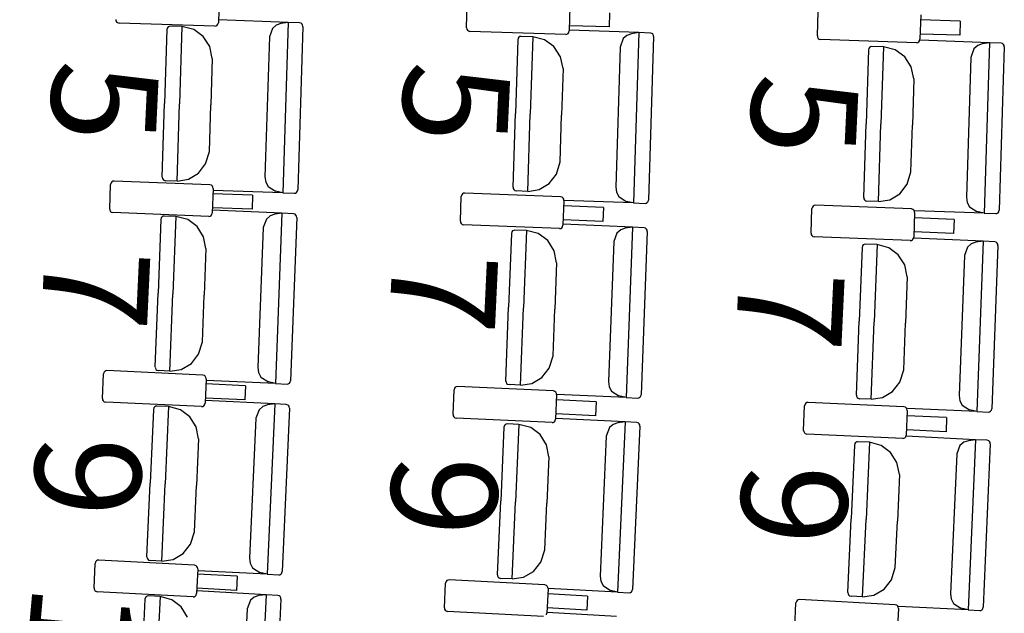
# Model space of a CAD drawing. Extents: x -628 to 351, y -594 to -333.
# Drawn here: x -10 to -7, y -556 to -554 of the extents above; entities that cross this region are included whole.
import ezdxf

# ---------------------------------------------------------------- set-up
doc = ezdxf.new("R2010")
doc.units = 0
doc.header["$MEASUREMENT"] = 0
doc.layers.add('MOBILIARIO', color=30, linetype='CONTINUOUS')
doc.layers.add('TEXTOS', color=7, linetype='CONTINUOUS')
doc.styles.add('SS', font='sanss___.ttf')

msp = doc.modelspace()

# ---------------------------------------------------------------- linework, layer by layer
at = {"layer": 'MOBILIARIO'}
for p, q in [((-9.4524, -554.073), (-9.4543, -554.1399)), ((-8.779, -554.1535), (-8.7771, -554.0866)), ((-8.498, -554.0955), (-8.4999, -554.1624)), ((-8.3904, -554.1133), (-8.3915, -554.1515)), ((-7.8246, -554.176), (-7.8227, -554.1091)), ((-7.5436, -554.118), (-7.5455, -554.1849)), ((-9.7334, -554.131), (-9.7329, -554.1344)), ((-9.7329, -554.1344), (-9.7313, -554.1375)), ((-9.7313, -554.1375), (-9.7287, -554.1397)), ((-9.7287, -554.1397), (-9.7247, -554.1408)), ((-9.4636, -554.1492), (-9.7247, -554.1408)), ((-9.4604, -554.1487), (-9.4575, -554.1469)), ((-9.4575, -554.1469), (-9.4554, -554.1442)), ((-9.4554, -554.1442), (-9.4543, -554.1399)), ((-9.2648, -554.1391), (-9.4538, -554.1324)), ((-9.297, -554.1465), (-9.3072, -554.1553)), ((-9.2846, -554.1421), (-9.297, -554.1465)), ((-9.2648, -554.1391), (-9.2846, -554.142)), ((-9.2648, -554.1391), (-9.2794, -554.6026)), ((-9.2333, -554.1402), (-9.2648, -554.1391)), ((-9.2292, -554.1414), (-9.2333, -554.1402)), ((-9.2292, -554.1414), (-9.2333, -554.1402)), ((-9.2267, -554.1436), (-9.2292, -554.1414)), ((-9.2267, -554.1436), (-9.2292, -554.1414)), ((-9.2251, -554.1467), (-9.2267, -554.1436)), ((-9.2251, -554.1467), (-9.2267, -554.1436)), ((-9.2246, -554.1501), (-9.2251, -554.1467)), ((-9.2246, -554.1501), (-9.2251, -554.1467)), ((-8.3915, -554.1515), (-8.4995, -554.1481)), ((-7.436, -554.1357), (-7.544, -554.1323)), ((-7.436, -554.1357), (-7.4371, -554.174)), ((-9.5943, -554.1585), (-9.6006, -554.3592)), ((-9.5932, -554.1542), (-9.5943, -554.1585)), ((-9.5932, -554.1542), (-9.5943, -554.1585)), ((-9.5911, -554.1515), (-9.5932, -554.1542)), ((-9.5911, -554.1515), (-9.5932, -554.1542)), ((-9.5882, -554.1498), (-9.5911, -554.1515)), ((-9.5883, -554.1498), (-9.5911, -554.1515)), ((-9.585, -554.1493), (-9.5883, -554.1498)), ((-9.585, -554.1493), (-9.5882, -554.1498)), ((-9.5535, -554.1504), (-9.585, -554.1492)), ((-9.5535, -554.1504), (-9.5601, -554.3606)), ((-9.5535, -554.1504), (-9.5601, -554.3606)), ((-9.5211, -554.1584), (-9.5535, -554.1504)), ((-9.4955, -554.1773), (-9.5211, -554.1584)), ((-9.4636, -554.1492), (-9.4604, -554.1487)), ((-9.3072, -554.1553), (-9.3156, -554.1787)), ((-9.2246, -554.1501), (-9.2386, -554.5945)), ((-8.779, -554.1535), (-8.7785, -554.157)), ((-8.7785, -554.157), (-8.7769, -554.16)), ((-8.7769, -554.16), (-8.7743, -554.1622)), ((-8.7743, -554.1622), (-8.7703, -554.1634)), ((-8.5092, -554.1717), (-8.7703, -554.1634)), ((-8.5092, -554.1717), (-8.506, -554.1712)), ((-8.506, -554.1712), (-8.5031, -554.1694)), ((-8.5031, -554.1694), (-8.501, -554.1667)), ((-8.501, -554.1667), (-8.4999, -554.1624)), ((-8.3105, -554.1668), (-8.4995, -554.1601)), ((-8.3428, -554.1742), (-8.3529, -554.183)), ((-8.3303, -554.1697), (-8.3428, -554.1742)), ((-8.3105, -554.1668), (-8.3303, -554.1697)), ((-8.3105, -554.1668), (-8.3251, -554.6303)), ((-8.279, -554.1679), (-8.3105, -554.1668)), ((-8.275, -554.1691), (-8.279, -554.1679)), ((-8.275, -554.1691), (-8.279, -554.1679)), ((-8.2724, -554.1713), (-8.275, -554.1691)), ((-8.2724, -554.1713), (-8.275, -554.1691)), ((-8.2708, -554.1743), (-8.2724, -554.1713)), ((-8.2708, -554.1743), (-8.2724, -554.1713)), ((-8.2703, -554.1778), (-8.2708, -554.1743)), ((-8.2703, -554.1778), (-8.2708, -554.1743)), ((-7.4371, -554.174), (-7.5451, -554.1706)), ((-9.478, -554.2047), (-9.4955, -554.1773)), ((-9.3156, -554.1787), (-9.3276, -554.5595)), ((-8.64, -554.1862), (-8.6463, -554.3869)), ((-8.6389, -554.1819), (-8.64, -554.1862)), ((-8.6389, -554.1819), (-8.64, -554.1862)), ((-8.6368, -554.1792), (-8.6389, -554.1819)), ((-8.6368, -554.1792), (-8.6389, -554.1819)), ((-8.634, -554.1775), (-8.6368, -554.1792)), ((-8.634, -554.1775), (-8.6368, -554.1792)), ((-8.6307, -554.177), (-8.634, -554.1775)), ((-8.6307, -554.177), (-8.634, -554.1775)), ((-8.5992, -554.1781), (-8.6307, -554.177)), ((-8.5992, -554.1781), (-8.6058, -554.3883)), ((-8.5992, -554.1781), (-8.6058, -554.3883)), ((-8.5669, -554.1861), (-8.5992, -554.1781)), ((-8.5413, -554.205), (-8.5669, -554.1861)), ((-8.3529, -554.183), (-8.3613, -554.2064)), ((-8.2703, -554.1778), (-8.2843, -554.6222)), ((-7.8246, -554.176), (-7.8241, -554.1795)), ((-7.8241, -554.1795), (-7.8224, -554.1825)), ((-7.8224, -554.1825), (-7.8199, -554.1847)), ((-7.8199, -554.1847), (-7.8158, -554.1859)), ((-7.5548, -554.1942), (-7.8158, -554.1859)), ((-7.5548, -554.1942), (-7.5515, -554.1936)), ((-7.5515, -554.1936), (-7.5487, -554.1919)), ((-7.5487, -554.1919), (-7.5466, -554.1892)), ((-7.5466, -554.1892), (-7.5455, -554.1849)), ((-7.3563, -554.1945), (-7.5453, -554.1878)), ((-7.3885, -554.2018), (-7.3987, -554.2107)), ((-7.3761, -554.1974), (-7.3885, -554.2018)), ((-7.3563, -554.1945), (-7.3761, -554.1974)), ((-7.3563, -554.1945), (-7.3708, -554.658)), ((-7.3248, -554.1956), (-7.3563, -554.1945)), ((-7.3207, -554.1968), (-7.3248, -554.1956)), ((-7.3207, -554.1968), (-7.3248, -554.1956)), ((-7.3182, -554.199), (-7.3207, -554.1968)), ((-7.3182, -554.199), (-7.3207, -554.1968)), ((-7.3166, -554.202), (-7.3182, -554.199)), ((-7.3166, -554.202), (-7.3182, -554.199)), ((-7.3161, -554.2055), (-7.3166, -554.202)), ((-7.3161, -554.2055), (-7.3166, -554.202)), ((-9.4709, -554.2369), (-9.478, -554.2047)), ((-8.5237, -554.2324), (-8.5413, -554.205)), ((-8.3613, -554.2064), (-8.3733, -554.5872)), ((-7.6858, -554.2139), (-7.6921, -554.4146)), ((-7.6847, -554.2096), (-7.6858, -554.2139)), ((-7.6847, -554.2096), (-7.6858, -554.2139)), ((-7.6826, -554.2069), (-7.6847, -554.2096)), ((-7.6826, -554.2069), (-7.6847, -554.2096)), ((-7.6797, -554.2052), (-7.6826, -554.2069)), ((-7.6797, -554.2052), (-7.6826, -554.2069)), ((-7.6765, -554.2047), (-7.6797, -554.2052)), ((-7.6765, -554.2047), (-7.6797, -554.2052)), ((-7.645, -554.2058), (-7.6765, -554.2047)), ((-7.645, -554.2058), (-7.6516, -554.416)), ((-7.645, -554.2058), (-7.6516, -554.416)), ((-7.6126, -554.2138), (-7.645, -554.2058)), ((-7.587, -554.2327), (-7.6126, -554.2138)), ((-7.3987, -554.2107), (-7.4071, -554.2341)), ((-7.3161, -554.2055), (-7.33, -554.6499)), ((-9.4709, -554.2369), (-9.4749, -554.3636)), ((-8.5166, -554.2646), (-8.5237, -554.2324)), ((-7.5695, -554.2601), (-7.587, -554.2327)), ((-7.4071, -554.2341), (-7.419, -554.6149)), ((-8.5166, -554.2646), (-8.5206, -554.3913)), ((-7.5624, -554.2923), (-7.5695, -554.2601)), ((-7.5624, -554.2923), (-7.5663, -554.419)), ((-9.607, -554.5598), (-9.6006, -554.3592)), ((-9.5668, -554.5708), (-9.5601, -554.3606)), ((-9.5668, -554.5708), (-9.5601, -554.3606)), ((-9.4789, -554.4903), (-9.4749, -554.3636)), ((-8.6527, -554.5876), (-8.6463, -554.3869)), ((-8.6125, -554.5986), (-8.6058, -554.3883)), ((-8.6125, -554.5986), (-8.6058, -554.3883)), ((-8.5246, -554.518), (-8.5206, -554.3913)), ((-7.6984, -554.6153), (-7.6921, -554.4146)), ((-7.6582, -554.6263), (-7.6516, -554.416)), ((-7.6582, -554.6263), (-7.6516, -554.416)), ((-7.5703, -554.5457), (-7.5663, -554.419)), ((-9.489, -554.524), (-9.4789, -554.4903)), ((-8.5347, -554.5517), (-8.5246, -554.518)), ((-9.5359, -554.5659), (-9.5088, -554.5495)), ((-9.5088, -554.5495), (-9.489, -554.524)), ((-7.5804, -554.5794), (-7.5703, -554.5457)), ((-9.7464, -554.5755), (-9.7475, -554.5798)), ((-9.7443, -554.5728), (-9.7464, -554.5755)), ((-9.7415, -554.5711), (-9.7443, -554.5728)), ((-9.7382, -554.5706), (-9.7415, -554.5711)), ((-9.4772, -554.5808), (-9.7382, -554.5706)), ((-9.607, -554.5598), (-9.6065, -554.5633)), ((-9.607, -554.5598), (-9.6065, -554.5633)), ((-9.6065, -554.5633), (-9.6048, -554.5663)), ((-9.6065, -554.5633), (-9.6048, -554.5663)), ((-9.6048, -554.5663), (-9.6023, -554.5685)), ((-9.6048, -554.5663), (-9.6023, -554.5685)), ((-9.6023, -554.5685), (-9.5983, -554.5697)), ((-9.6023, -554.5685), (-9.5983, -554.5697)), ((-9.5668, -554.5708), (-9.5983, -554.5697)), ((-9.5667, -554.5708), (-9.5359, -554.5659)), ((-9.3276, -554.5595), (-9.3256, -554.5733)), ((-9.3256, -554.5733), (-9.3192, -554.5854)), ((-8.5545, -554.5773), (-8.5347, -554.5517)), ((-9.7499, -554.6467), (-9.7476, -554.5798)), ((-9.4732, -554.582), (-9.4772, -554.5808)), ((-9.4707, -554.5842), (-9.4732, -554.582)), ((-9.4686, -554.5907), (-9.4709, -554.6576)), ((-9.469, -554.5873), (-9.4707, -554.5842)), ((-9.4686, -554.5907), (-9.469, -554.5873)), ((-9.2794, -554.6026), (-9.4684, -554.5959)), ((-9.3192, -554.5854), (-9.299, -554.5983)), ((-9.2794, -554.6026), (-9.299, -554.5983)), ((-9.2794, -554.6026), (-9.2479, -554.6037)), ((-9.2479, -554.6037), (-9.2446, -554.6032)), ((-9.2479, -554.6037), (-9.2447, -554.6032)), ((-9.2447, -554.6032), (-9.2418, -554.6015)), ((-9.2446, -554.6032), (-9.2418, -554.6015)), ((-9.2418, -554.6015), (-9.2397, -554.5988)), ((-9.2418, -554.6015), (-9.2397, -554.5988)), ((-9.2397, -554.5988), (-9.2386, -554.5945)), ((-9.2397, -554.5988), (-9.2386, -554.5945)), ((-8.7841, -554.6035), (-8.7873, -554.604)), ((-8.5231, -554.6137), (-8.7841, -554.6035)), ((-8.6527, -554.5876), (-8.6522, -554.591)), ((-8.6527, -554.5876), (-8.6522, -554.591)), ((-8.6522, -554.591), (-8.6505, -554.594)), ((-8.6522, -554.591), (-8.6505, -554.594)), ((-8.6505, -554.594), (-8.648, -554.5963)), ((-8.6505, -554.594), (-8.648, -554.5963)), ((-8.648, -554.5963), (-8.644, -554.5974)), ((-8.648, -554.5963), (-8.644, -554.5974)), ((-8.6125, -554.5986), (-8.644, -554.5974)), ((-8.6124, -554.5986), (-8.5816, -554.5936)), ((-8.5816, -554.5936), (-8.5545, -554.5773)), ((-8.3733, -554.5872), (-8.3713, -554.601)), ((-8.3713, -554.601), (-8.3649, -554.6131)), ((-7.6002, -554.605), (-7.5804, -554.5794)), ((-9.3611, -554.6093), (-9.4691, -554.605)), ((-9.3611, -554.6093), (-9.3624, -554.6475)), ((-8.7957, -554.6796), (-8.7934, -554.6127)), ((-8.7923, -554.6084), (-8.7934, -554.6127)), ((-8.7902, -554.6057), (-8.7923, -554.6084)), ((-8.7873, -554.604), (-8.7902, -554.6057)), ((-8.5191, -554.6149), (-8.5231, -554.6137)), ((-8.5165, -554.6171), (-8.5191, -554.6149)), ((-8.5144, -554.6236), (-8.5168, -554.6906)), ((-8.5149, -554.6202), (-8.5165, -554.6171)), ((-8.5144, -554.6236), (-8.5149, -554.6202)), ((-8.3251, -554.6303), (-8.5141, -554.6236)), ((-8.3649, -554.6131), (-8.3447, -554.626)), ((-8.3251, -554.6303), (-8.3447, -554.626)), ((-8.3251, -554.6303), (-8.2936, -554.6314)), ((-8.2904, -554.6309), (-8.2875, -554.6292)), ((-8.2903, -554.6309), (-8.2875, -554.6292)), ((-8.2875, -554.6292), (-8.2854, -554.6265)), ((-8.2875, -554.6292), (-8.2854, -554.6265)), ((-8.2854, -554.6265), (-8.2843, -554.6222)), ((-8.2854, -554.6265), (-8.2843, -554.6222)), ((-7.6984, -554.6153), (-7.6979, -554.6187)), ((-7.6984, -554.6153), (-7.6979, -554.6187)), ((-7.6979, -554.6187), (-7.6963, -554.6218)), ((-7.6979, -554.6187), (-7.6963, -554.6218)), ((-7.6963, -554.6218), (-7.6937, -554.624)), ((-7.6963, -554.6218), (-7.6937, -554.624)), ((-7.6937, -554.624), (-7.6897, -554.6252)), ((-7.6937, -554.624), (-7.6897, -554.6252)), ((-7.6582, -554.6263), (-7.6897, -554.6252)), ((-7.6582, -554.6263), (-7.6273, -554.6213)), ((-7.6273, -554.6213), (-7.6002, -554.605)), ((-7.419, -554.6149), (-7.4171, -554.6287)), ((-7.4171, -554.6287), (-7.4106, -554.6408)), ((-9.7499, -554.6467), (-9.7494, -554.6502)), ((-9.7494, -554.6502), (-9.7478, -554.6532)), ((-9.7478, -554.6532), (-9.7453, -554.6554)), ((-9.7453, -554.6554), (-9.7412, -554.6566)), ((-9.4802, -554.6668), (-9.7412, -554.6566)), ((-9.3624, -554.6475), (-9.4704, -554.6433)), ((-9.2813, -554.6582), (-9.4703, -554.6501)), ((-8.4069, -554.6422), (-8.5149, -554.638)), ((-8.4069, -554.6422), (-8.4083, -554.6804)), ((-8.2936, -554.6314), (-8.2903, -554.6309)), ((-8.2936, -554.6314), (-8.2904, -554.6309)), ((-7.8416, -554.7126), (-7.8393, -554.6456)), ((-7.8382, -554.6413), (-7.8393, -554.6456)), ((-7.8361, -554.6387), (-7.8382, -554.6413)), ((-7.8332, -554.6369), (-7.8361, -554.6387)), ((-7.83, -554.6364), (-7.8332, -554.6369)), ((-7.569, -554.6466), (-7.83, -554.6364)), ((-7.5649, -554.6478), (-7.569, -554.6466)), ((-7.5624, -554.65), (-7.5649, -554.6478)), ((-7.5603, -554.6565), (-7.5626, -554.7235)), ((-7.5608, -554.6531), (-7.5624, -554.65)), ((-7.5603, -554.6565), (-7.5608, -554.6531)), ((-7.3708, -554.658), (-7.5598, -554.6513)), ((-7.4106, -554.6408), (-7.3904, -554.6536)), ((-7.3708, -554.658), (-7.3904, -554.6536)), ((-7.3361, -554.6586), (-7.3332, -554.6569)), ((-7.3361, -554.6586), (-7.3332, -554.6569)), ((-7.3332, -554.6569), (-7.3311, -554.6542)), ((-7.3332, -554.6569), (-7.3311, -554.6542)), ((-7.3311, -554.6542), (-7.33, -554.6499)), ((-7.3311, -554.6542), (-7.33, -554.6499)), ((-9.611, -554.6752), (-9.6186, -554.8758)), ((-9.6098, -554.6709), (-9.611, -554.6752)), ((-9.6098, -554.6709), (-9.611, -554.6752)), ((-9.6077, -554.6682), (-9.6098, -554.6709)), ((-9.6077, -554.6682), (-9.6098, -554.6709)), ((-9.6048, -554.6665), (-9.6077, -554.6682)), ((-9.6049, -554.6665), (-9.6077, -554.6682)), ((-9.6016, -554.666), (-9.6049, -554.6665)), ((-9.6016, -554.666), (-9.6048, -554.6665)), ((-9.5701, -554.6674), (-9.6016, -554.666)), ((-9.5701, -554.6674), (-9.5781, -554.8776)), ((-9.5701, -554.6674), (-9.5781, -554.8776)), ((-9.5378, -554.6756), (-9.5701, -554.6674)), ((-9.5123, -554.6947), (-9.5378, -554.6756)), ((-9.4802, -554.6668), (-9.477, -554.6663)), ((-9.477, -554.6663), (-9.4741, -554.6646)), ((-9.4741, -554.6646), (-9.472, -554.6619)), ((-9.472, -554.6619), (-9.4709, -554.6576)), ((-9.3238, -554.6741), (-9.3324, -554.6974)), ((-9.3136, -554.6653), (-9.3238, -554.6741)), ((-9.3012, -554.661), (-9.3136, -554.6653)), ((-9.2813, -554.6582), (-9.3012, -554.661)), ((-9.2813, -554.6582), (-9.2989, -555.1216)), ((-9.2498, -554.6595), (-9.2813, -554.6582)), ((-9.2412, -554.6695), (-9.258, -555.1137)), ((-9.2458, -554.6607), (-9.2498, -554.6595)), ((-9.2458, -554.6607), (-9.2498, -554.6595)), ((-9.2433, -554.663), (-9.2458, -554.6607)), ((-9.2433, -554.663), (-9.2458, -554.6607)), ((-9.2417, -554.666), (-9.2433, -554.663)), ((-9.2417, -554.666), (-9.2433, -554.663)), ((-9.2412, -554.6695), (-9.2417, -554.666)), ((-9.2412, -554.6695), (-9.2417, -554.666)), ((-8.7957, -554.6796), (-8.7953, -554.6831)), ((-8.7953, -554.6831), (-8.7937, -554.6861)), ((-8.4083, -554.6804), (-8.5163, -554.6762)), ((-7.4528, -554.6751), (-7.5608, -554.6709)), ((-7.4528, -554.6751), (-7.4541, -554.7133)), ((-7.3708, -554.658), (-7.3393, -554.6591)), ((-7.3393, -554.6591), (-7.3361, -554.6586)), ((-7.3393, -554.6591), (-7.3361, -554.6586)), ((-9.495, -554.7222), (-9.5123, -554.6947)), ((-9.3324, -554.6974), (-9.3468, -555.0781)), ((-8.7937, -554.6861), (-8.7911, -554.6884)), ((-8.7911, -554.6884), (-8.7871, -554.6896)), ((-8.5261, -554.6998), (-8.7871, -554.6896)), ((-8.6559, -554.709), (-8.657, -554.7133)), ((-8.6559, -554.709), (-8.657, -554.7133)), ((-8.6538, -554.7064), (-8.6559, -554.709)), ((-8.6538, -554.7064), (-8.6559, -554.709)), ((-8.6509, -554.7047), (-8.6538, -554.7064)), ((-8.6509, -554.7047), (-8.6538, -554.7064)), ((-8.6477, -554.7042), (-8.6509, -554.7047)), ((-8.6477, -554.7042), (-8.6509, -554.7047)), ((-8.6162, -554.7055), (-8.6477, -554.7042)), ((-8.6162, -554.7055), (-8.6241, -554.9157)), ((-8.6162, -554.7055), (-8.6241, -554.9157)), ((-8.5839, -554.7137), (-8.6162, -554.7055)), ((-8.5261, -554.6998), (-8.5228, -554.6993)), ((-8.5228, -554.6993), (-8.52, -554.6975)), ((-8.52, -554.6975), (-8.5179, -554.6949)), ((-8.5179, -554.6949), (-8.5168, -554.6906)), ((-8.3274, -554.6963), (-8.5164, -554.6882)), ((-8.3597, -554.7034), (-8.3699, -554.7122)), ((-8.3472, -554.6991), (-8.3597, -554.7034)), ((-8.3274, -554.6963), (-8.3472, -554.6991)), ((-8.3274, -554.6963), (-8.3449, -555.1597)), ((-8.2959, -554.6976), (-8.3274, -554.6963)), ((-8.2873, -554.7076), (-8.3041, -555.1519)), ((-8.2919, -554.6989), (-8.2959, -554.6976)), ((-8.2919, -554.6988), (-8.2959, -554.6976)), ((-8.2893, -554.7011), (-8.2919, -554.6988)), ((-8.2893, -554.7011), (-8.2919, -554.6989)), ((-8.2877, -554.7041), (-8.2893, -554.7011)), ((-8.2877, -554.7041), (-8.2893, -554.7011)), ((-8.2873, -554.7076), (-8.2877, -554.7041)), ((-8.2873, -554.7076), (-8.2877, -554.7041)), ((-7.4541, -554.7133), (-7.5621, -554.7091)), ((-9.4881, -554.7545), (-9.495, -554.7222)), ((-8.657, -554.7133), (-8.6646, -554.914)), ((-8.5584, -554.7328), (-8.5839, -554.7137)), ((-8.541, -554.7604), (-8.5584, -554.7328)), ((-8.3784, -554.7355), (-8.3929, -555.1163)), ((-8.3699, -554.7122), (-8.3784, -554.7355)), ((-7.8416, -554.7126), (-7.8411, -554.716)), ((-7.8411, -554.716), (-7.8395, -554.7191)), ((-7.8395, -554.7191), (-7.837, -554.7213)), ((-7.837, -554.7213), (-7.833, -554.7225)), ((-7.572, -554.7327), (-7.833, -554.7225)), ((-7.572, -554.7327), (-7.5687, -554.7322)), ((-7.5687, -554.7322), (-7.5659, -554.7305)), ((-7.5659, -554.7305), (-7.5638, -554.7278)), ((-7.5638, -554.7278), (-7.5626, -554.7235)), ((-7.3735, -554.7344), (-7.5624, -554.7263)), ((-7.3933, -554.7372), (-7.4058, -554.7416)), ((-7.3735, -554.7344), (-7.3933, -554.7372)), ((-7.3735, -554.7344), (-7.391, -555.1978)), ((-7.342, -554.7358), (-7.3735, -554.7344)), ((-7.3379, -554.737), (-7.342, -554.7358)), ((-7.3379, -554.737), (-7.3419, -554.7358)), ((-7.3354, -554.7392), (-7.3379, -554.737)), ((-7.3354, -554.7392), (-7.3379, -554.737)), ((-9.4881, -554.7545), (-9.4929, -554.8812)), ((-8.5341, -554.7927), (-8.541, -554.7604)), ((-7.7031, -554.7515), (-7.7107, -554.9521)), ((-7.7019, -554.7472), (-7.7031, -554.7515)), ((-7.7019, -554.7472), (-7.7031, -554.7515)), ((-7.6998, -554.7445), (-7.7019, -554.7472)), ((-7.6998, -554.7445), (-7.7019, -554.7472)), ((-7.697, -554.7428), (-7.6998, -554.7445)), ((-7.697, -554.7428), (-7.6998, -554.7445)), ((-7.6937, -554.7423), (-7.697, -554.7428)), ((-7.6937, -554.7423), (-7.697, -554.7428)), ((-7.6622, -554.7436), (-7.6937, -554.7423)), ((-7.6622, -554.7436), (-7.6702, -554.9538)), ((-7.6622, -554.7436), (-7.6702, -554.9538)), ((-7.6299, -554.7519), (-7.6622, -554.7436)), ((-7.6044, -554.771), (-7.6299, -554.7519)), ((-7.4159, -554.7503), (-7.4245, -554.7736)), ((-7.4058, -554.7416), (-7.4159, -554.7503)), ((-7.3333, -554.7457), (-7.3501, -555.19)), ((-7.3338, -554.7422), (-7.3354, -554.7392)), ((-7.3338, -554.7422), (-7.3354, -554.7392)), ((-7.3333, -554.7457), (-7.3338, -554.7422)), ((-7.3333, -554.7457), (-7.3338, -554.7422)), ((-7.5871, -554.7985), (-7.6044, -554.771)), ((-7.4245, -554.7736), (-7.4389, -555.1544)), ((-8.5341, -554.7927), (-8.5389, -554.9193)), ((-7.5802, -554.8308), (-7.5871, -554.7985)), ((-7.5802, -554.8308), (-7.585, -554.9575)), ((-9.6262, -555.0764), (-9.6186, -554.8758)), ((-9.586, -555.0877), (-9.5781, -554.8776)), ((-9.586, -555.0877), (-9.5781, -554.8776)), ((-9.4976, -555.0079), (-9.4929, -554.8812)), ((-8.6722, -555.1146), (-8.6646, -554.914)), ((-8.6321, -555.1259), (-8.6241, -554.9157)), ((-8.6321, -555.1259), (-8.6241, -554.9157)), ((-8.5437, -555.046), (-8.5389, -554.9193)), ((-7.7182, -555.1527), (-7.7107, -554.9521)), ((-7.6781, -555.164), (-7.6702, -554.9538)), ((-7.6781, -555.164), (-7.6702, -554.9538)), ((-7.5898, -555.0841), (-7.585, -554.9575)), ((-9.508, -555.0414), (-9.4976, -555.0079)), ((-9.5279, -555.0669), (-9.508, -555.0414)), ((-8.554, -555.0795), (-8.5437, -555.046)), ((-9.6262, -555.0765), (-9.6257, -555.0799)), ((-9.6262, -555.0765), (-9.6257, -555.0799)), ((-9.6257, -555.0799), (-9.6241, -555.0829)), ((-9.6257, -555.0799), (-9.6241, -555.0829)), ((-9.6241, -555.0829), (-9.6216, -555.0852)), ((-9.6241, -555.0829), (-9.6216, -555.0852)), ((-9.6216, -555.0852), (-9.6175, -555.0864)), ((-9.6216, -555.0852), (-9.6175, -555.0864)), ((-9.586, -555.0877), (-9.5552, -555.083)), ((-9.5552, -555.083), (-9.5279, -555.0669)), ((-9.3468, -555.0781), (-9.3449, -555.0919)), ((-8.574, -555.105), (-8.554, -555.0795)), ((-7.6001, -555.1177), (-7.5897, -555.0841)), ((-9.7696, -555.1623), (-9.7669, -555.0954)), ((-9.7657, -555.0911), (-9.7669, -555.0954)), ((-9.7636, -555.0884), (-9.7657, -555.0911)), ((-9.7607, -555.0867), (-9.7636, -555.0884)), ((-9.7575, -555.0862), (-9.7607, -555.0867)), ((-9.4966, -555.0983), (-9.7575, -555.0862)), ((-9.586, -555.0877), (-9.6175, -555.0864)), ((-9.4925, -555.0996), (-9.4966, -555.0983)), ((-9.49, -555.1018), (-9.4925, -555.0996)), ((-9.488, -555.1083), (-9.4907, -555.1752)), ((-9.4884, -555.1048), (-9.49, -555.1018)), ((-9.488, -555.1083), (-9.4884, -555.1048)), ((-9.3449, -555.0919), (-9.3385, -555.1041)), ((-9.3385, -555.1041), (-9.3184, -555.1171)), ((-8.6012, -555.1212), (-8.574, -555.105)), ((-9.3806, -555.1276), (-9.4886, -555.1226)), ((-9.2989, -555.1216), (-9.4879, -555.1135)), ((-9.3806, -555.1276), (-9.3822, -555.1659)), ((-9.2989, -555.1216), (-9.3184, -555.1171)), ((-9.2989, -555.1216), (-9.2674, -555.1229)), ((-9.2674, -555.1229), (-9.2641, -555.1224)), ((-9.2674, -555.1229), (-9.2641, -555.1224)), ((-9.2641, -555.1224), (-9.2613, -555.1207)), ((-9.2641, -555.1224), (-9.2613, -555.1207)), ((-9.2613, -555.1207), (-9.2592, -555.118)), ((-9.2613, -555.1207), (-9.2592, -555.118)), ((-9.2592, -555.118), (-9.258, -555.1137)), ((-9.2592, -555.118), (-9.258, -555.1137)), ((-8.8159, -555.2056), (-8.8131, -555.1387)), ((-8.812, -555.1344), (-8.8131, -555.1387)), ((-8.8099, -555.1318), (-8.812, -555.1344)), ((-8.807, -555.1301), (-8.8099, -555.1318)), ((-8.8037, -555.1296), (-8.807, -555.1301)), ((-8.5428, -555.1417), (-8.8037, -555.1296)), ((-8.6722, -555.1146), (-8.6717, -555.118)), ((-8.6722, -555.1146), (-8.6717, -555.118)), ((-8.6717, -555.118), (-8.6701, -555.1211)), ((-8.6717, -555.118), (-8.6701, -555.1211)), ((-8.6701, -555.1211), (-8.6676, -555.1233)), ((-8.6701, -555.1211), (-8.6676, -555.1233)), ((-8.6676, -555.1233), (-8.6636, -555.1245)), ((-8.6676, -555.1233), (-8.6636, -555.1245)), ((-8.6321, -555.1259), (-8.6636, -555.1245)), ((-8.6321, -555.1259), (-8.6012, -555.1212)), ((-8.3929, -555.1163), (-8.391, -555.1301)), ((-8.391, -555.1301), (-8.3846, -555.1422)), ((-7.62, -555.1431), (-7.6001, -555.1177)), ((-9.7696, -555.1623), (-9.7692, -555.1657)), ((-9.7692, -555.1657), (-9.7676, -555.1688)), ((-9.3822, -555.1659), (-9.4901, -555.1609)), ((-8.5388, -555.1429), (-8.5428, -555.1417)), ((-8.5363, -555.1451), (-8.5388, -555.1429)), ((-8.5342, -555.1516), (-8.537, -555.2186)), ((-8.5347, -555.1482), (-8.5363, -555.1451)), ((-8.4268, -555.171), (-8.5348, -555.166)), ((-8.5342, -555.1516), (-8.5347, -555.1482)), ((-8.3449, -555.1597), (-8.5339, -555.1516)), ((-8.3846, -555.1422), (-8.3645, -555.1552)), ((-8.3449, -555.1597), (-8.3645, -555.1552)), ((-8.3449, -555.1597), (-8.3134, -555.161)), ((-8.3134, -555.161), (-8.3102, -555.1605)), ((-8.3134, -555.161), (-8.3102, -555.1605)), ((-8.3102, -555.1605), (-8.3073, -555.1588)), ((-8.3102, -555.1605), (-8.3073, -555.1588)), ((-8.3073, -555.1588), (-8.3052, -555.1561)), ((-8.3073, -555.1588), (-8.3052, -555.1562)), ((-8.3052, -555.1561), (-8.3041, -555.1519)), ((-8.3052, -555.1562), (-8.3041, -555.1519)), ((-7.7182, -555.1527), (-7.7178, -555.1562)), ((-7.7182, -555.1527), (-7.7178, -555.1562)), ((-7.7178, -555.1562), (-7.7162, -555.1592)), ((-7.7178, -555.1562), (-7.7162, -555.1592)), ((-7.7162, -555.1592), (-7.7137, -555.1614)), ((-7.7162, -555.1592), (-7.7137, -555.1614)), ((-7.7137, -555.1614), (-7.7096, -555.1627)), ((-7.7137, -555.1614), (-7.7096, -555.1627)), ((-7.6781, -555.164), (-7.7096, -555.1627)), ((-7.6781, -555.164), (-7.6473, -555.1593)), ((-7.6473, -555.1593), (-7.62, -555.1431)), ((-7.4389, -555.1544), (-7.437, -555.1682)), ((-9.7676, -555.1688), (-9.7651, -555.171)), ((-9.7651, -555.171), (-9.761, -555.1723)), ((-9.5001, -555.1844), (-9.761, -555.1723)), ((-9.6309, -555.1918), (-9.6398, -555.3923)), ((-9.6297, -555.1875), (-9.6309, -555.1918)), ((-9.6297, -555.1875), (-9.6309, -555.1918)), ((-9.6276, -555.1848), (-9.6297, -555.1875)), ((-9.6276, -555.1848), (-9.6297, -555.1875)), ((-9.6247, -555.1831), (-9.6276, -555.1848)), ((-9.6247, -555.1831), (-9.6276, -555.1848)), ((-9.6215, -555.1827), (-9.6247, -555.1831)), ((-9.6215, -555.1827), (-9.6247, -555.1831)), ((-9.59, -555.1842), (-9.6215, -555.1827)), ((-9.59, -555.1842), (-9.5993, -555.3944)), ((-9.59, -555.1842), (-9.5993, -555.3944)), ((-9.5577, -555.1927), (-9.59, -555.1842)), ((-9.5324, -555.212), (-9.5577, -555.1927)), ((-9.5001, -555.1844), (-9.4969, -555.1839)), ((-9.4969, -555.1839), (-9.494, -555.1822)), ((-9.494, -555.1822), (-9.4919, -555.1795)), ((-9.4919, -555.1795), (-9.4907, -555.1752)), ((-9.3012, -555.1771), (-9.4901, -555.1677)), ((-9.3438, -555.1927), (-9.3525, -555.2159)), ((-9.3335, -555.184), (-9.3438, -555.1927)), ((-9.321, -555.1798), (-9.3335, -555.184)), ((-9.3012, -555.1771), (-9.3216, -555.6404)), ((-9.3012, -555.1771), (-9.321, -555.1798)), ((-9.2697, -555.1787), (-9.3012, -555.1771)), ((-9.2611, -555.1887), (-9.2807, -555.6328)), ((-9.2656, -555.1799), (-9.2697, -555.1787)), ((-9.2656, -555.1799), (-9.2697, -555.1787)), ((-9.2631, -555.1822), (-9.2656, -555.1799)), ((-9.2631, -555.1822), (-9.2656, -555.1799)), ((-9.2615, -555.1852), (-9.2631, -555.1822)), ((-9.2615, -555.1852), (-9.2631, -555.1822)), ((-9.2611, -555.1887), (-9.2615, -555.1852)), ((-9.2611, -555.1887), (-9.2615, -555.1852)), ((-8.4268, -555.171), (-8.4284, -555.2092)), ((-7.8621, -555.249), (-7.8594, -555.1821)), ((-7.8582, -555.1778), (-7.8594, -555.1821)), ((-7.8561, -555.1751), (-7.8582, -555.1778)), ((-7.8532, -555.1734), (-7.8561, -555.1751)), ((-7.85, -555.1729), (-7.8532, -555.1734)), ((-7.5891, -555.185), (-7.85, -555.1729)), ((-7.585, -555.1862), (-7.5891, -555.185)), ((-7.5825, -555.1885), (-7.585, -555.1862)), ((-7.5809, -555.1915), (-7.5825, -555.1885)), ((-7.5805, -555.195), (-7.5809, -555.1915)), ((-7.391, -555.1978), (-7.5799, -555.1897)), ((-7.437, -555.1682), (-7.4306, -555.1804)), ((-7.4306, -555.1804), (-7.4105, -555.1933)), ((-7.391, -555.1978), (-7.4105, -555.1933)), ((-7.3513, -555.1943), (-7.3501, -555.19)), ((-7.3513, -555.1943), (-7.3501, -555.19)), ((-9.5152, -555.2396), (-9.5324, -555.212)), ((-9.3525, -555.2159), (-9.3693, -555.5966)), ((-8.8159, -555.2056), (-8.8154, -555.2091)), ((-8.8154, -555.2091), (-8.8138, -555.2121)), ((-8.8138, -555.2121), (-8.8113, -555.2144)), ((-8.8113, -555.2144), (-8.8073, -555.2156)), ((-8.5464, -555.2277), (-8.8073, -555.2156)), ((-8.5381, -555.2228), (-8.537, -555.2186)), ((-8.3476, -555.2257), (-8.5365, -555.2162)), ((-8.4284, -555.2092), (-8.5364, -555.2042)), ((-7.5805, -555.195), (-7.5832, -555.2619)), ((-7.4731, -555.2143), (-7.5811, -555.2093)), ((-7.4731, -555.2143), (-7.4747, -555.2526)), ((-7.391, -555.1978), (-7.3595, -555.1992)), ((-7.3595, -555.1992), (-7.3562, -555.1986)), ((-7.3595, -555.1992), (-7.3562, -555.1987)), ((-7.3562, -555.1986), (-7.3534, -555.1969)), ((-7.3562, -555.1987), (-7.3534, -555.197)), ((-7.3534, -555.1969), (-7.3513, -555.1943)), ((-7.3534, -555.197), (-7.3513, -555.1943)), ((-9.5085, -555.272), (-9.5152, -555.2396)), ((-8.6774, -555.2403), (-8.6862, -555.4409)), ((-8.6762, -555.236), (-8.6774, -555.2403)), ((-8.6762, -555.236), (-8.6774, -555.2403)), ((-8.6741, -555.2334), (-8.6762, -555.236)), ((-8.6741, -555.2334), (-8.6762, -555.236)), ((-8.6712, -555.2317), (-8.6741, -555.2334)), ((-8.6712, -555.2317), (-8.6741, -555.2334)), ((-8.6679, -555.2312), (-8.6712, -555.2317)), ((-8.6679, -555.2312), (-8.6712, -555.2317)), ((-8.6365, -555.2328), (-8.6679, -555.2312)), ((-8.6365, -555.2328), (-8.6458, -555.4429)), ((-8.6365, -555.2328), (-8.6458, -555.4429)), ((-8.6042, -555.2413), (-8.6365, -555.2328)), ((-8.5788, -555.2605), (-8.6042, -555.2413)), ((-8.5464, -555.2277), (-8.5431, -555.2272)), ((-8.5431, -555.2272), (-8.5402, -555.2255)), ((-8.5402, -555.2255), (-8.5381, -555.2228)), ((-8.3902, -555.2413), (-8.3989, -555.2645)), ((-8.38, -555.2326), (-8.3902, -555.2413)), ((-8.3675, -555.2283), (-8.38, -555.2326)), ((-8.3476, -555.2257), (-8.3681, -555.6889)), ((-8.3476, -555.2257), (-8.3675, -555.2283)), ((-8.3161, -555.2272), (-8.3476, -555.2257)), ((-8.3076, -555.2372), (-8.3272, -555.6814)), ((-8.3121, -555.2285), (-8.3161, -555.2272)), ((-8.3121, -555.2285), (-8.3161, -555.2272)), ((-8.3096, -555.2307), (-8.3121, -555.2285)), ((-8.3096, -555.2307), (-8.3121, -555.2285)), ((-8.308, -555.2338), (-8.3096, -555.2307)), ((-8.308, -555.2338), (-8.3096, -555.2307)), ((-8.3076, -555.2372), (-8.308, -555.2338)), ((-8.3076, -555.2372), (-8.308, -555.2338)), ((-9.5085, -555.272), (-9.5141, -555.3986)), ((-8.5617, -555.2882), (-8.5788, -555.2605)), ((-8.3989, -555.2645), (-8.4158, -555.6451)), ((-7.8621, -555.249), (-7.8617, -555.2524)), ((-7.8617, -555.2524), (-7.8601, -555.2555)), ((-7.8601, -555.2555), (-7.8576, -555.2577)), ((-7.8576, -555.2577), (-7.8535, -555.2589)), ((-7.5926, -555.271), (-7.8535, -555.259)), ((-7.5926, -555.271), (-7.5894, -555.2705)), ((-7.5894, -555.2705), (-7.5865, -555.2689)), ((-7.5865, -555.2689), (-7.5844, -555.2662)), ((-7.5844, -555.2662), (-7.5832, -555.2619)), ((-7.3941, -555.2742), (-7.583, -555.2648)), ((-7.4747, -555.2526), (-7.5826, -555.2476)), ((-8.555, -555.3205), (-8.5617, -555.2882)), ((-7.7238, -555.2889), (-7.7327, -555.4894)), ((-7.7227, -555.2846), (-7.7238, -555.2889)), ((-7.7227, -555.2846), (-7.7238, -555.2889)), ((-7.7205, -555.2819), (-7.7227, -555.2846)), ((-7.7206, -555.2819), (-7.7227, -555.2846)), ((-7.7177, -555.2802), (-7.7206, -555.2819)), ((-7.7177, -555.2802), (-7.7205, -555.2819)), ((-7.7144, -555.2798), (-7.7177, -555.2802)), ((-7.7144, -555.2798), (-7.7177, -555.2802)), ((-7.6829, -555.2813), (-7.7144, -555.2798)), ((-7.6829, -555.2813), (-7.6922, -555.4915)), ((-7.6829, -555.2813), (-7.6922, -555.4915)), ((-7.6507, -555.2898), (-7.6829, -555.2813)), ((-7.6253, -555.3091), (-7.6507, -555.2898)), ((-7.4367, -555.2898), (-7.4454, -555.313)), ((-7.4265, -555.2811), (-7.4367, -555.2898)), ((-7.4139, -555.2769), (-7.4265, -555.2811)), ((-7.3941, -555.2742), (-7.4146, -555.7375)), ((-7.3941, -555.2742), (-7.4139, -555.2769)), ((-7.3626, -555.2758), (-7.3941, -555.2742)), ((-7.3541, -555.2858), (-7.3737, -555.7299)), ((-7.3586, -555.277), (-7.3626, -555.2758)), ((-7.3586, -555.277), (-7.3626, -555.2758)), ((-7.3561, -555.2793), (-7.3586, -555.277)), ((-7.3561, -555.2793), (-7.3586, -555.277)), ((-7.3545, -555.2823), (-7.3561, -555.2793)), ((-7.3545, -555.2823), (-7.3561, -555.2793)), ((-7.3541, -555.2858), (-7.3545, -555.2823)), ((-7.3541, -555.2858), (-7.3545, -555.2823)), ((-8.555, -555.3205), (-8.5606, -555.4472)), ((-7.6082, -555.3367), (-7.6253, -555.3091)), ((-7.4454, -555.313), (-7.4623, -555.6937)), ((-7.6014, -555.3691), (-7.6082, -555.3367)), ((-7.6014, -555.3691), (-7.607, -555.4957)), ((-9.6486, -555.5929), (-9.6398, -555.3923)), ((-9.6086, -555.6045), (-9.5993, -555.3944)), ((-9.6086, -555.6045), (-9.5993, -555.3944)), ((-9.5197, -555.5252), (-9.5141, -555.3986)), ((-8.6951, -555.6415), (-8.6862, -555.4409)), ((-8.655, -555.653), (-8.6458, -555.4429)), ((-8.655, -555.653), (-8.6458, -555.4429)), ((-8.5662, -555.5738), (-8.5606, -555.4472)), ((-7.7416, -555.69), (-7.7327, -555.4894)), ((-7.7015, -555.7016), (-7.6922, -555.4915)), ((-7.7015, -555.7016), (-7.6922, -555.4915)), ((-7.6126, -555.6223), (-7.607, -555.4957)), ((-9.5302, -555.5587), (-9.5197, -555.5252)), ((-9.5504, -555.584), (-9.5302, -555.5587)), ((-9.6486, -555.5929), (-9.6482, -555.5964)), ((-9.6486, -555.5929), (-9.6482, -555.5964)), ((-9.5777, -555.6), (-9.5504, -555.584)), ((-8.5767, -555.6073), (-8.5662, -555.5738)), ((-9.7926, -555.6777), (-9.7895, -555.6108)), ((-9.7883, -555.6065), (-9.7895, -555.6108)), ((-9.7862, -555.6039), (-9.7883, -555.6065)), ((-9.7833, -555.6022), (-9.7862, -555.6039)), ((-9.78, -555.6018), (-9.7833, -555.6022)), ((-9.5192, -555.6157), (-9.78, -555.6018)), ((-9.6482, -555.5964), (-9.6466, -555.5994)), ((-9.6482, -555.5964), (-9.6466, -555.5994)), ((-9.6466, -555.5994), (-9.6441, -555.6017)), ((-9.6466, -555.5994), (-9.6441, -555.6017)), ((-9.6441, -555.6017), (-9.6401, -555.6029)), ((-9.6441, -555.6017), (-9.6401, -555.6029)), ((-9.6086, -555.6045), (-9.6401, -555.6029)), ((-9.6086, -555.6045), (-9.5777, -555.6)), ((-9.5151, -555.617), (-9.5192, -555.6157)), ((-9.5126, -555.6192), (-9.5151, -555.617)), ((-9.5111, -555.6223), (-9.5126, -555.6192)), ((-9.3693, -555.5966), (-9.3675, -555.6104)), ((-9.3675, -555.6104), (-9.3612, -555.6226)), ((-8.5968, -555.6326), (-8.5767, -555.6073)), ((-9.5106, -555.6258), (-9.5138, -555.6926)), ((-9.4034, -555.6459), (-9.5113, -555.6401)), ((-9.5106, -555.6258), (-9.5111, -555.6223)), ((-9.3216, -555.6404), (-9.5106, -555.6309)), ((-9.4034, -555.6459), (-9.4052, -555.6841)), ((-9.3612, -555.6226), (-9.3412, -555.6357)), ((-9.3216, -555.6404), (-9.3412, -555.6357)), ((-9.3216, -555.6404), (-9.2902, -555.6419)), ((-9.2902, -555.6419), (-9.2869, -555.6415)), ((-9.2902, -555.6419), (-9.2869, -555.6415)), ((-9.2869, -555.6415), (-9.284, -555.6398)), ((-9.2869, -555.6415), (-9.284, -555.6398)), ((-9.284, -555.6398), (-9.2819, -555.6371)), ((-9.284, -555.6398), (-9.2819, -555.6371)), ((-9.2819, -555.6371), (-9.2807, -555.6328)), ((-9.2819, -555.6371), (-9.2807, -555.6328)), ((-8.6951, -555.6415), (-8.6947, -555.6449)), ((-8.6951, -555.6415), (-8.6947, -555.6449)), ((-8.6947, -555.6449), (-8.6931, -555.648)), ((-8.6947, -555.6449), (-8.6931, -555.648)), ((-8.6931, -555.648), (-8.6906, -555.6502)), ((-8.6931, -555.648), (-8.6906, -555.6502)), ((-8.655, -555.653), (-8.6242, -555.6485)), ((-8.6242, -555.6485), (-8.5968, -555.6326)), ((-8.4158, -555.6451), (-8.414, -555.659)), ((-7.6232, -555.6558), (-7.6126, -555.6223)), ((-8.8394, -555.7315), (-8.8362, -555.6646)), ((-8.835, -555.6603), (-8.8362, -555.6646)), ((-8.8329, -555.6576), (-8.835, -555.6603)), ((-8.83, -555.656), (-8.8329, -555.6576)), ((-8.8267, -555.6555), (-8.83, -555.656)), ((-8.5659, -555.6695), (-8.8267, -555.6555)), ((-8.6906, -555.6502), (-8.6865, -555.6515)), ((-8.6906, -555.6502), (-8.6865, -555.6515)), ((-8.655, -555.653), (-8.6865, -555.6515)), ((-8.5619, -555.6707), (-8.5659, -555.6695)), ((-8.5594, -555.673), (-8.5619, -555.6707)), ((-8.5578, -555.6761), (-8.5594, -555.673)), ((-8.414, -555.659), (-8.4077, -555.6712)), ((-8.4077, -555.6712), (-8.3876, -555.6843)), ((-7.6433, -555.6811), (-7.6232, -555.6558)), ((-9.7926, -555.6777), (-9.7922, -555.6812)), ((-9.7922, -555.6812), (-9.7906, -555.6842)), ((-9.7906, -555.6842), (-9.7881, -555.6865)), ((-9.7881, -555.6865), (-9.7841, -555.6878)), ((-9.5233, -555.7017), (-9.7841, -555.6878)), ((-9.6508, -555.7013), (-9.6529, -555.7039)), ((-9.6508, -555.7013), (-9.6529, -555.7039)), ((-9.6479, -555.6996), (-9.6508, -555.7013)), ((-9.6479, -555.6996), (-9.6508, -555.7013)), ((-9.6446, -555.6992), (-9.6479, -555.6996)), ((-9.6446, -555.6992), (-9.6479, -555.6996)), ((-9.6131, -555.701), (-9.6446, -555.6992)), ((-9.6131, -555.701), (-9.6238, -555.911)), ((-9.6131, -555.701), (-9.6238, -555.911)), ((-9.5809, -555.7097), (-9.6131, -555.701)), ((-9.5233, -555.7017), (-9.52, -555.7013)), ((-9.52, -555.7013), (-9.5171, -555.6996)), ((-9.5171, -555.6996), (-9.515, -555.6969)), ((-9.515, -555.6969), (-9.5138, -555.6926)), ((-9.4052, -555.6841), (-9.5131, -555.6783)), ((-9.3243, -555.6959), (-9.5131, -555.6851)), ((-9.3441, -555.6984), (-9.3567, -555.7026)), ((-9.3243, -555.6959), (-9.3477, -556.159)), ((-9.3243, -555.6959), (-9.3441, -555.6984)), ((-9.2928, -555.6977), (-9.3243, -555.6959)), ((-9.2888, -555.699), (-9.2928, -555.6977)), ((-9.2888, -555.699), (-9.2928, -555.6977)), ((-9.2863, -555.7012), (-9.2888, -555.699)), ((-9.2863, -555.7012), (-9.2888, -555.699)), ((-9.2847, -555.7043), (-9.2863, -555.7012)), ((-9.2847, -555.7043), (-9.2863, -555.7012)), ((-8.5574, -555.6795), (-8.5605, -555.7464)), ((-8.4501, -555.6996), (-8.558, -555.6938)), ((-8.5574, -555.6795), (-8.5578, -555.6761)), ((-8.3681, -555.6889), (-8.557, -555.6795)), ((-8.4501, -555.6996), (-8.4519, -555.7378)), ((-8.3681, -555.6889), (-8.3876, -555.6843)), ((-8.3681, -555.6889), (-8.3366, -555.6905)), ((-8.3366, -555.6905), (-8.3334, -555.69)), ((-8.3366, -555.6905), (-8.3334, -555.69)), ((-8.3334, -555.69), (-8.3305, -555.6883)), ((-8.3334, -555.69), (-8.3305, -555.6883)), ((-8.3305, -555.6883), (-8.3284, -555.6857)), ((-8.3305, -555.6883), (-8.3284, -555.6857)), ((-8.3284, -555.6857), (-8.3272, -555.6814)), ((-8.3284, -555.6857), (-8.3272, -555.6814)), ((-7.7416, -555.69), (-7.7411, -555.6935)), ((-7.7416, -555.69), (-7.7411, -555.6935)), ((-7.7411, -555.6935), (-7.7396, -555.6965)), ((-7.7411, -555.6935), (-7.7396, -555.6965)), ((-7.7396, -555.6965), (-7.7371, -555.6988)), ((-7.7396, -555.6965), (-7.7371, -555.6988)), ((-7.7371, -555.6988), (-7.733, -555.7)), ((-7.7371, -555.6988), (-7.733, -555.7)), ((-7.7015, -555.7016), (-7.733, -555.7)), ((-7.7015, -555.7016), (-7.6706, -555.6971)), ((-7.6706, -555.6971), (-7.6433, -555.6811)), ((-7.4623, -555.6937), (-7.4605, -555.7075)), ((-9.6541, -555.7082), (-9.6642, -555.9087)), ((-9.6529, -555.7039), (-9.6541, -555.7082)), ((-9.6529, -555.7039), (-9.6541, -555.7082)), ((-9.5557, -555.7291), (-9.5809, -555.7097)), ((-9.5387, -555.7569), (-9.5557, -555.7291)), ((-9.367, -555.7112), (-9.3758, -555.7344)), ((-9.3567, -555.7026), (-9.367, -555.7112)), ((-9.2843, -555.7077), (-9.3068, -556.1517)), ((-9.2843, -555.7077), (-9.2847, -555.7043)), ((-9.2843, -555.7077), (-9.2847, -555.7043)), ((-7.8861, -555.7852), (-7.8829, -555.7183)), ((-7.8817, -555.714), (-7.8829, -555.7183)), ((-7.8796, -555.7114), (-7.8817, -555.714)), ((-7.8767, -555.7097), (-7.8796, -555.7114)), ((-7.8735, -555.7092), (-7.8767, -555.7097)), ((-7.6126, -555.7232), (-7.8735, -555.7093)), ((-7.6086, -555.7245), (-7.6126, -555.7232)), ((-7.6061, -555.7267), (-7.6086, -555.7245)), ((-7.6045, -555.7298), (-7.6061, -555.7267)), ((-7.4146, -555.7375), (-7.6035, -555.728)), ((-7.4605, -555.7075), (-7.4542, -555.7197)), ((-7.4542, -555.7197), (-7.4341, -555.7328)), ((-9.3758, -555.7344), (-9.3951, -556.1149)), ((-8.8394, -555.7315), (-8.8389, -555.7349)), ((-8.8389, -555.7349), (-8.8374, -555.738)), ((-8.8374, -555.738), (-8.8349, -555.7402)), ((-8.8349, -555.7402), (-8.8308, -555.7415)), ((-8.57, -555.7555), (-8.8308, -555.7415)), ((-8.5617, -555.7507), (-8.5605, -555.7464)), ((-8.3713, -555.7549), (-8.5601, -555.7441)), ((-8.4519, -555.7378), (-8.5599, -555.7321)), ((-7.6041, -555.7333), (-7.6073, -555.8002)), ((-7.6041, -555.7333), (-7.6045, -555.7298)), ((-7.4146, -555.7375), (-7.4341, -555.7328)), ((-7.4146, -555.7375), (-7.3831, -555.739)), ((-7.3831, -555.739), (-7.3799, -555.7386)), ((-7.3831, -555.739), (-7.3799, -555.7386)), ((-7.3799, -555.7386), (-7.377, -555.7369)), ((-7.3799, -555.7386), (-7.377, -555.7369)), ((-7.377, -555.7369), (-7.3749, -555.7342)), ((-7.377, -555.7369), (-7.3749, -555.7342)), ((-7.3749, -555.7342), (-7.3737, -555.7299)), ((-7.3749, -555.7342), (-7.3737, -555.7299))]:
    msp.add_line(p, q, dxfattribs=at)

# ---------------------------------------------------------------- texts
at = {"layer": 'TEXTOS', "color": 6, "style": 'SS'}
for s, rotation, p in [('5', 267.2996, (-9.9028, -554.2393)), ('5', 267.2996, (-8.9464, -554.2422)), ('5', 267.2996, (-7.9989, -554.2753)), ('7', 267.2996, (-9.9265, -554.7493)), ('7', 267.2996, (-8.9801, -554.7588)), ('7', 267.2996, (-8.0374, -554.8065)), ('9', 267.2996, (-9.9483, -555.259)), ('9', 267.2996, (-8.9787, -555.3116)), ('9', 267.2996, (-8.0264, -555.3351)), ('11', 264.875, (-9.9582, -555.6605))]:
    msp.add_text(s, height=0.288, rotation=rotation, dxfattribs=at).set_placement(p)

doc.saveas('drawing.dxf')
